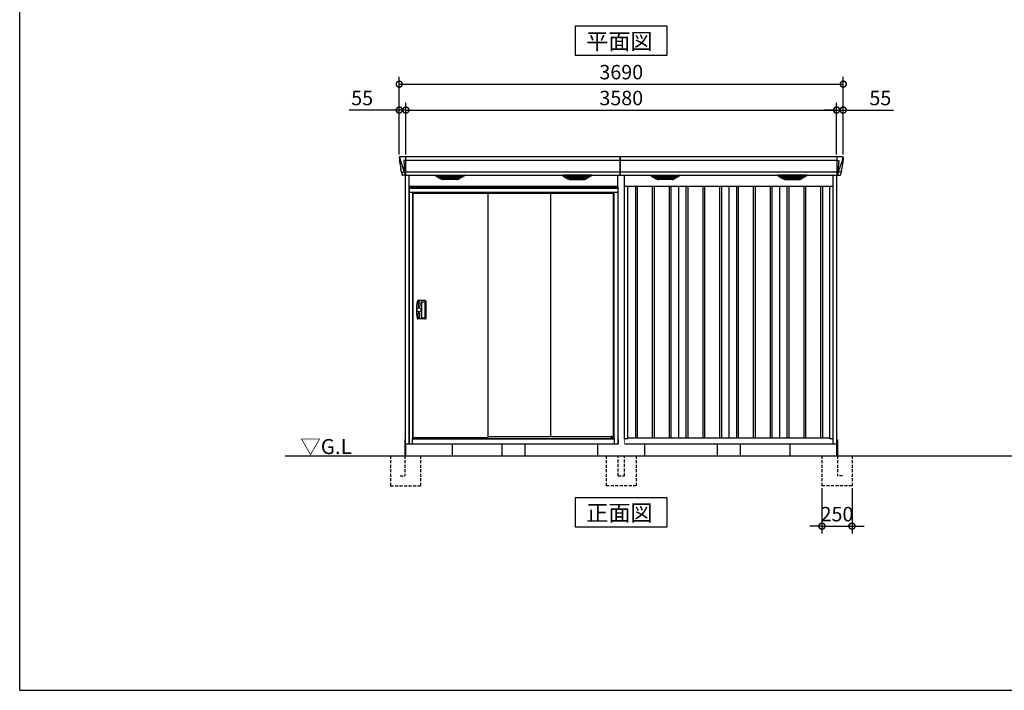
# Model space of a CAD drawing. Extents: x 220 to 16588, y -219 to 11106.
# Drawn here: x 220 to 8404, y 0 to 5575 of the extents above; entities that cross this region are included whole.
import ezdxf

# ---------------------------------------------------------------- set-up
doc = ezdxf.new("R2010")
doc.units = 0
doc.header["$LTSCALE"] = 20
doc.set_wipeout_variables(frame=1)
doc.header["$PDMODE"] = 3
doc.header["$PDSIZE"] = 2
doc.linetypes.add('HIDDEN', pattern=[0.375, 0.25, -0.125])
doc.layers.get('0').update_dxf_attribs({"linetype": 'CONTINUOUS'})
doc.layers.get('DEFPOINTS').update_dxf_attribs({"linetype": 'CONTINUOUS'})
for name, color, linetype in [('仕様書枠', 230, 'CONTINUOUS'), ('寸法', 4, 'CONTINUOUS'), ('文字', 7, 'CONTINUOUS'), ('破線', 2, 'HIDDEN'), ('細線', 5, 'CONTINUOUS'), ('部品', 7, 'CONTINUOUS'), ('部品1', 7, 'CONTINUOUS'), ('Ｇ．Ｌ', 30, 'CONTINUOUS')]:
    doc.layers.add(name, color=color, linetype=linetype)
doc.styles.add('STYLE1', font='isocp.shx', dxfattribs={"bigfont": 'bigfont.shx'})
doc.styles.add('STYLE2', font='txt')
doc.dimstyles.new('INABA_S40G', dxfattribs={"dimscale": 40, "dimtxt": 3, "dimasz": 2.5, "dimexe": 1.5, "dimexo": 0.5, "dimgap": 1, "dimtad": 3, "dimdec": 1, "dimdsep": 46, "dimtxsty": 'STYLE1', "dimblk1": 'DOTSMALL', "dimblk2": 'DOTSMALL', "dimsah": 1, "dimcen": 0, "dimclrt": 7, "dimadec": 0, "dimazin": 0, "dimtfac": 1, "dimtdec": 4, "dimtix": 1, "dimtmove": 0, "dimatfit": 3, "dimldrblk": 'DOTSMALL', "dimfxl": 1, "dimtolj": 1, "dimtzin": 0, "dimarcsym": 0})

# ---------------------------------------------------------------- blocks, each defined once
blk = doc.blocks.new('_DOTSMALL')
at = {"color": 0, "linetype": 'ByBlock', "ltscale": 50, "const_width": 0.5}
blk.add_lwpolyline([(-0.0625, 0, 1), (0.0625, 0, 1)], format="xyb", close=True, dxfattribs=at)
blk = doc.blocks.new('*D4')
at = {"layer": 'DEFPOINTS', "color": 0, "ltscale": 10}
for p in [(7010, 4823.7), (3430, 4435), (7010, 4435)]:
    blk.add_point(p, dxfattribs=at)
at = {"layer": '寸法', "color": 0, "lineweight": -2, "ltscale": 10}
for p, q in [((3430, 4455), (3430, 4883.7)), ((7010, 4455), (7010, 4883.7)), ((3430, 4823.7), (7010, 4823.7))]:
    blk.add_line(p, q, dxfattribs=at)
at = {"layer": '寸法', "color": 0, "lineweight": -2, "ltscale": 10, "xscale": 100, "yscale": 100, "zscale": 100, "rotation": 180}
blk.add_blockref('_DOTSMALL', (3430, 4823.7), dxfattribs=at)
at = {"layer": '寸法', "color": 0, "lineweight": -2, "ltscale": 10, "xscale": 100, "yscale": 100, "zscale": 100}
blk.add_blockref('_DOTSMALL', (7010, 4823.7), dxfattribs=at)
at = {"layer": '寸法', "color": 7, "ltscale": 10, "insert": (5220, 4923.7), "char_height": 120, "attachment_point": 5, "style": 'STYLE1'}
blk.add_mtext('\\A1;3580', dxfattribs=at)
blk = doc.blocks.new('*D5')
at = {"layer": 'DEFPOINTS', "color": 0, "ltscale": 10}
for p in [(7065, 4823.7), (7010, 4435), (7065, 4435)]:
    blk.add_point(p, dxfattribs=at)
at = {"layer": '寸法', "color": 0, "lineweight": -2, "ltscale": 10}
for p, q in [((7010, 4455), (7010, 4883.7)), ((7065, 4455), (7065, 4883.7)), ((7010, 4823.7), (6910, 4823.7)), ((7010, 4823.7), (7065, 4823.7)), ((7065, 4823.7), (7482, 4823.7))]:
    blk.add_line(p, q, dxfattribs=at)
at = {"layer": '寸法', "color": 0, "lineweight": -2, "ltscale": 10, "xscale": 100, "yscale": 100, "zscale": 100}
blk.add_blockref('_DOTSMALL', (7010, 4823.7), dxfattribs=at)
at = {"layer": '寸法', "color": 0, "lineweight": -2, "ltscale": 10, "xscale": 100, "yscale": 100, "zscale": 100, "rotation": 180}
blk.add_blockref('_DOTSMALL', (7065, 4823.7), dxfattribs=at)
at = {"layer": '寸法', "color": 7, "ltscale": 10, "insert": (7373.5, 4923.7), "char_height": 120, "attachment_point": 5, "style": 'STYLE1'}
blk.add_mtext('\\A1;55', dxfattribs=at)
blk = doc.blocks.new('*D6')
at = {"layer": 'DEFPOINTS', "color": 0, "ltscale": 10}
for p in [(3430, 4823.7), (3375, 4435), (3430, 4435)]:
    blk.add_point(p, dxfattribs=at)
at = {"layer": '寸法', "color": 0, "lineweight": -2, "ltscale": 10}
for p, q in [((3375, 4455), (3375, 4883.7)), ((3430, 4455), (3430, 4883.7)), ((3375, 4823.7), (2958, 4823.7)), ((3430, 4823.7), (3375, 4823.7)), ((3430, 4823.7), (3530, 4823.7))]:
    blk.add_line(p, q, dxfattribs=at)
at = {"layer": '寸法', "color": 0, "lineweight": -2, "ltscale": 10, "xscale": 100, "yscale": 100, "zscale": 100}
blk.add_blockref('_DOTSMALL', (3375, 4823.7), dxfattribs=at)
at = {"layer": '寸法', "color": 0, "lineweight": -2, "ltscale": 10, "xscale": 100, "yscale": 100, "zscale": 100, "rotation": 180}
blk.add_blockref('_DOTSMALL', (3430, 4823.7), dxfattribs=at)
at = {"layer": '寸法', "color": 7, "ltscale": 10, "insert": (3066.5, 4923.7), "char_height": 120, "attachment_point": 5, "style": 'STYLE1'}
blk.add_mtext('\\A1;55', dxfattribs=at)
blk = doc.blocks.new('*D7')
at = {"layer": 'DEFPOINTS', "color": 0, "ltscale": 10}
for p in [(7065, 5039.1), (3375, 4435), (7065, 4435)]:
    blk.add_point(p, dxfattribs=at)
at = {"layer": '寸法', "color": 0, "lineweight": -2, "ltscale": 10}
for p, q in [((3375, 4455), (3375, 5099.1)), ((7065, 4455), (7065, 5099.1)), ((3375, 5039.1), (7065, 5039.1))]:
    blk.add_line(p, q, dxfattribs=at)
at = {"layer": '寸法', "color": 0, "lineweight": -2, "ltscale": 10, "xscale": 100, "yscale": 100, "zscale": 100, "rotation": 180}
blk.add_blockref('_DOTSMALL', (3375, 5039.1), dxfattribs=at)
at = {"layer": '寸法', "color": 0, "lineweight": -2, "ltscale": 10, "xscale": 100, "yscale": 100, "zscale": 100}
blk.add_blockref('_DOTSMALL', (7065, 5039.1), dxfattribs=at)
at = {"layer": '寸法', "color": 7, "ltscale": 10, "insert": (5220, 5139.1), "char_height": 120, "attachment_point": 5, "style": 'STYLE1'}
blk.add_mtext('\\A1;3690', dxfattribs=at)
blk = doc.blocks.new('*D11')
at = {"layer": 'DEFPOINTS', "color": 0, "ltscale": 50}
for p in [(6888, 1700), (7138, 1700), (7138, 1364.6)]:
    blk.add_point(p, dxfattribs=at)
at = {"layer": '寸法', "color": 0, "lineweight": -2, "ltscale": 50}
for p, q in [((6888, 1680), (6888, 1304.6)), ((7138, 1680), (7138, 1304.6)), ((6888, 1364.6), (6788, 1364.6)), ((6888, 1364.6), (7138, 1364.6)), ((7138, 1364.6), (7238, 1364.6))]:
    blk.add_line(p, q, dxfattribs=at)
at = {"layer": '寸法', "color": 0, "lineweight": -2, "ltscale": 50, "xscale": 100, "yscale": 100, "zscale": 100}
blk.add_blockref('_DOTSMALL', (6888, 1364.6), dxfattribs=at)
at = {"layer": '寸法', "color": 0, "lineweight": -2, "ltscale": 50, "xscale": 100, "yscale": 100, "zscale": 100, "rotation": 180}
blk.add_blockref('_DOTSMALL', (7138, 1364.6), dxfattribs=at)
at = {"layer": '寸法', "color": 7, "ltscale": 50, "insert": (7013, 1464.6), "char_height": 120, "attachment_point": 5, "style": 'STYLE1'}
blk.add_mtext('\\A1;250', dxfattribs=at)
blk = doc.blocks.new('A$C5F2C5F3C')
at = {"layer": '破線', "ltscale": 5}
for p, q in [((-125, 0), (-125, -250)), ((-27, -168.3), (-27, 0)), ((125, 0), (125, -250)), ((27, -168.3), (27, 0)), ((-27, -168.3), (27, -168.3)), ((125, -250), (-125, -250))]:
    blk.add_line(p, q, dxfattribs=at)
blk.add_wipeout([(-22, 136.2), (22.1, 136.2), (22.1, 136.2), (22.6, 136.2), (23.1, 136.1), (23.6, 135.9), (24.1, 135.7), (24.6, 135.5), (25, 135.2), (25.4, 134.9), (25.8, 134.5), (26.1, 134.1), (26.4, 133.6), (26.6, 133.2), (26.8, 132.7), (26.9, 132.2), (27, 131.6), (27, 131.1), (27, 0), (-27, 0), (-27, 131.2), (-27, 131.7), (-26.9, 132.2), (-26.8, 132.7), (-26.6, 133.2), (-26.3, 133.7), (-26, 134.1), (-25.7, 134.5), (-25.3, 134.9), (-24.9, 135.2), (-24.5, 135.5), (-24, 135.8), (-23.5, 136), (-23, 136.1), (-22.5, 136.2)]).dxf.layer = '部品1'
blk = doc.blocks.new('A$C268262CA')
at = {"layer": '破線', "ltscale": 5}
for p, q in [((-125, 0), (-125, -250)), ((5, 0), (5, -168.3)), ((125, 0), (125, -250)), ((45, -168.3), (5, -168.3)), ((125, -250), (-125, -250))]:
    blk.add_line(p, q, dxfattribs=at)
at = {"layer": '部品'}
blk.add_line((0, 100), (0, 0), dxfattribs=at)
at = {"layer": '部品1'}
blk.add_line((5, 136.2), (5, 0), dxfattribs=at)
blk = doc.blocks.new('A$C5B515125')
at = {"layer": '細線'}
for p, q in [((-1840.6, 2479.7), (-1839.8, 2470.6)), ((-1839.8, 2470.6), (-1832.4, 2444.3)), ((-1792, 2485), (-1792, 2332.6)), ((1792, 2485), (1792, 2332.6)), ((1839.8, 2470.6), (1832.4, 2444.3)), ((1840.6, 2479.7), (1839.8, 2470.6)), ((-1832.4, 2444.3), (-1832.3, 2444.3)), ((-1832.3, 2444.3), (-1806.2, 2368.9)), ((-1792.7, 2453.6), (-1807.6, 2453.6)), ((-1807.6, 2453.6), (-1801, 2369)), ((-10, 2453.6), (-1792, 2453.6)), ((1792, 2453.6), (-10, 2453.6)), ((1792.7, 2453.6), (1807.6, 2453.6)), ((1807.6, 2453.6), (1801, 2369)), ((1832.3, 2444.3), (1806.2, 2368.9)), ((1832.4, 2444.3), (1832.3, 2444.3)), ((-1827.1, 2356.4), (-1827.1, 2356.6)), ((-1824.8, 2356.8), (-1806.3, 2357.2)), ((-1806.1, 2369), (-1801.1, 2369)), ((-1806.1, 2369), (-1801.9, 2358.7)), ((-1801.9, 2357.3), (-1801.9, 2358.7)), ((-1800.7, 2357.3), (-1792.7, 2357.3)), ((-1800.7, 2357.3), (-1800.7, 2354.5)), ((-1800.7, 2354.5), (-1800, 2335.6)), ((-1800, 2335.6), (-1800, 2331.9)), ((-10, 2357.8), (-1792, 2357.8)), ((-1499.4, 2309.6), (-1523.7, 2324.4)), ((-1325.6, 2326.1), (-1520.4, 2326.1)), ((-1518.2, 2324.4), (-1518.7, 2322.1)), ((-1516.8, 2320.7), (-1516.3, 2320.6)), ((-1515.8, 2320.4), (-1330.2, 2320.4)), ((-1508.2, 2320.4), (-1509.3, 2316.3)), ((-1507.3, 2314.9), (-1506.8, 2314.8)), ((-1506.3, 2314.6), (-1339.7, 2314.6)), ((-1498.8, 2314.6), (-1499.8, 2310.5)), ((-1496.6, 2308.8), (-1349.4, 2308.8)), ((-1481.1, 2304.4), (-1364.9, 2304.4)), ((-1423.8, 2326.1), (-1423.8, 2323.9)), ((-1423.8, 2320.4), (-1423.8, 2318.1)), ((-1423.8, 2314.6), (-1423.8, 2312.3)), ((-1423.8, 2308.8), (-1423.8, 2306.8)), ((-1422.2, 2326.1), (-1422.2, 2323.9)), ((-1422.2, 2320.4), (-1422.2, 2318.1)), ((-1422.2, 2314.6), (-1422.2, 2312.3)), ((-1422.2, 2308.8), (-1422.2, 2306.8)), ((-1347.2, 2314.6), (-1346.2, 2310.5)), ((-1346.6, 2309.6), (-1322.3, 2324.4)), ((-1338.7, 2314.9), (-1339.2, 2314.8)), ((-1337.8, 2320.4), (-1336.7, 2316.3)), ((-1329.2, 2320.7), (-1329.7, 2320.6)), ((-1327.8, 2324.4), (-1327.3, 2322.1)), ((-443.4, 2309.6), (-467.7, 2324.4)), ((-464.4, 2326.1), (-269.6, 2326.1)), ((-462.2, 2324.4), (-462.7, 2322.1)), ((-460.8, 2320.7), (-460.3, 2320.6)), ((-274.2, 2320.4), (-459.8, 2320.4)), ((-452.2, 2320.4), (-453.3, 2316.3)), ((-451.3, 2314.9), (-450.8, 2314.8)), ((-283.7, 2314.6), (-450.3, 2314.6)), ((-442.8, 2314.6), (-443.8, 2310.5)), ((-293.4, 2308.8), (-440.6, 2308.8)), ((-308.9, 2304.4), (-425.1, 2304.4)), ((-367.8, 2326.1), (-367.8, 2323.9)), ((-367.8, 2320.4), (-367.8, 2318.1)), ((-367.8, 2314.6), (-367.8, 2312.3)), ((-367.8, 2308.8), (-367.8, 2306.8)), ((-366.2, 2326.1), (-366.2, 2323.9)), ((-366.2, 2320.4), (-366.2, 2318.1)), ((-366.2, 2314.6), (-366.2, 2312.3)), ((-366.2, 2308.8), (-366.2, 2306.8)), ((-291.2, 2314.6), (-290.2, 2310.5)), ((-290.6, 2309.6), (-266.3, 2324.4)), ((-282.7, 2314.9), (-283.2, 2314.8)), ((-281.8, 2320.4), (-280.7, 2316.3)), ((-273.2, 2320.7), (-273.7, 2320.6)), ((-271.8, 2324.4), (-271.3, 2322.1)), ((1792, 2357.8), (-10, 2357.8)), ((290.6, 2309.6), (266.3, 2324.4)), ((464.4, 2326.1), (269.6, 2326.1)), ((271.8, 2324.4), (271.3, 2322.1)), ((273.2, 2320.7), (273.7, 2320.6)), ((274.2, 2320.4), (459.8, 2320.4)), ((281.8, 2320.4), (280.7, 2316.3)), ((282.7, 2314.9), (283.2, 2314.8)), ((283.7, 2314.6), (450.3, 2314.6)), ((291.2, 2314.6), (290.2, 2310.5)), ((293.4, 2308.8), (440.6, 2308.8)), ((308.9, 2304.4), (425.1, 2304.4)), ((366.2, 2326.1), (366.2, 2323.9)), ((366.2, 2320.4), (366.2, 2318.1)), ((366.2, 2314.6), (366.2, 2312.3)), ((366.2, 2308.8), (366.2, 2306.8)), ((367.8, 2326.1), (367.8, 2323.9)), ((367.8, 2320.4), (367.8, 2318.1)), ((367.8, 2314.6), (367.8, 2312.3)), ((367.8, 2308.8), (367.8, 2306.8)), ((442.8, 2314.6), (443.8, 2310.5)), ((443.4, 2309.6), (467.7, 2324.4)), ((451.3, 2314.9), (450.8, 2314.8)), ((452.2, 2320.4), (453.3, 2316.3)), ((460.8, 2320.7), (460.3, 2320.6)), ((462.2, 2324.4), (462.7, 2322.1)), ((1346.6, 2309.6), (1322.3, 2324.4)), ((1325.6, 2326.1), (1520.4, 2326.1)), ((1327.8, 2324.4), (1327.3, 2322.1)), ((1329.2, 2320.7), (1329.7, 2320.6)), ((1515.8, 2320.4), (1330.2, 2320.4)), ((1337.8, 2320.4), (1336.7, 2316.3)), ((1338.7, 2314.9), (1339.2, 2314.8)), ((1506.3, 2314.6), (1339.7, 2314.6)), ((1347.2, 2314.6), (1346.2, 2310.5)), ((1496.6, 2308.8), (1349.4, 2308.8)), ((1481.1, 2304.4), (1364.9, 2304.4)), ((1422.2, 2326.1), (1422.2, 2323.9)), ((1422.2, 2320.4), (1422.2, 2318.1)), ((1422.2, 2314.6), (1422.2, 2312.3)), ((1422.2, 2308.8), (1422.2, 2306.8)), ((1423.8, 2326.1), (1423.8, 2323.9)), ((1423.8, 2320.4), (1423.8, 2318.1)), ((1423.8, 2314.6), (1423.8, 2312.3)), ((1423.8, 2308.8), (1423.8, 2306.8)), ((1498.8, 2314.6), (1499.8, 2310.5)), ((1499.4, 2309.6), (1523.7, 2324.4)), ((1507.3, 2314.9), (1506.8, 2314.8)), ((1508.2, 2320.4), (1509.3, 2316.3)), ((1516.8, 2320.7), (1516.3, 2320.6)), ((1518.2, 2324.4), (1518.7, 2322.1)), ((1800.7, 2357.3), (1792.7, 2357.3)), ((1800.7, 2354.5), (1800, 2335.6)), ((1800, 2335.6), (1800, 2331.9)), ((1800.7, 2357.3), (1800.7, 2354.5)), ((1806.1, 2369), (1801.1, 2369)), ((1806.1, 2369), (1801.9, 2358.7)), ((1801.9, 2357.3), (1801.9, 2358.7)), ((1824.8, 2356.8), (1806.3, 2357.2)), ((1827.1, 2356.4), (1827.1, 2356.6))]:
    blk.add_line(p, q, dxfattribs=at)
at = {"layer": '細線', "ltscale": 10}
for p, q in [((-10, 2332.6), (-10, 2485)), ((-10, 2485), (-10, 2332.6))]:
    blk.add_line(p, q, dxfattribs=at)
at = {"layer": '細線', "ltscale": 50}
for p, q in [((-1672.5, 2240), (-1672.5, 150)), ((-1657.5, 2240), (-1657.5, 150)), ((-1532.5, 2240), (-1532.5, 150)), ((-1517.5, 2240), (-1517.5, 150)), ((-1392.5, 2240), (-1392.5, 150)), ((-1377.5, 2240), (-1377.5, 150)), ((-1252.5, 2240), (-1252.5, 150)), ((-1237.5, 2240), (-1237.5, 150)), ((-1112.5, 2240), (-1112.5, 150)), ((-1097.5, 2240), (-1097.5, 150)), ((-972.5, 2240), (-972.5, 150)), ((-957.5, 2240), (-957.5, 150)), ((-832.5, 2240), (-832.5, 150)), ((-817.5, 2240), (-817.5, 150)), ((-692.5, 2240), (-692.5, 150)), ((-677.5, 2240), (-677.5, 150)), ((-552.5, 2240), (-552.5, 150)), ((-537.5, 2240), (-537.5, 150)), ((-412.5, 2240), (-412.5, 150)), ((-397.5, 2240), (-397.5, 150)), ((-272.5, 2240), (-272.5, 150)), ((-257.5, 2240), (-257.5, 150)), ((-132.5, 2240), (-132.5, 150)), ((-117.5, 2240), (-117.5, 150)), ((117.5, 2240), (117.5, 150)), ((132.5, 2240), (132.5, 150)), ((257.5, 2240), (257.5, 150)), ((272.5, 2240), (272.5, 150)), ((397.5, 2240), (397.5, 150)), ((412.5, 2240), (412.5, 150)), ((537.5, 2240), (537.5, 150)), ((552.5, 2240), (552.5, 150)), ((677.5, 2240), (677.5, 150)), ((692.5, 2240), (692.5, 150)), ((817.5, 2240), (817.5, 150)), ((832.5, 2240), (832.5, 150)), ((957.5, 2240), (957.5, 150)), ((972.5, 2240), (972.5, 150)), ((1097.5, 2240), (1097.5, 150)), ((1112.5, 2240), (1112.5, 150)), ((1237.5, 2240), (1237.5, 150)), ((1252.5, 2240), (1252.5, 150)), ((1377.5, 2240), (1377.5, 150)), ((1392.5, 2240), (1392.5, 150)), ((1517.5, 2240), (1517.5, 150)), ((1532.5, 2240), (1532.5, 150)), ((1657.5, 2240), (1657.5, 150)), ((1672.5, 2240), (1672.5, 150))]:
    blk.add_line(p, q, dxfattribs=at)
at = {"layer": '細線'}
for centre, radius, start, end in [((-1792.5, 2457.3), 3.71, 267.30857, 278.15144), ((1792.5, 2457.3), 3.71, 261.84856, 272.69143), ((-1792.7, 2358.1), 0.794, 272.77921, 338.42133), ((1792.7, 2358.1), 0.794, 201.57867, 267.22079)]:
    blk.add_arc(centre, radius, start, end, dxfattribs=at)
for centre, major_axis, ratio, start_param, end_param in [((-1840.1, 2480), (-0.01, 5), 0.099967, 6.257386, 7.915747), ((-1819.1, 2356.6), (8.03, 0), 0.025458, 2.359359, 3.141595), ((-1800.6, 2357.1), (8.01, 0), 0.025621, 1.573939, 2.356175), ((-1774.8, 2293.6), (-31.4, 75.3), 0.061191, 6.257638, 6.280958), ((-1520.4, 2325.1), (-4.54, 0), 0.220299, 4.712389, 7.044709), ((-1516.6, 2321.3), (-2.14, 0.82), 0.265783, 0.033636, 1.595705), ((-1515.6, 2325.1), (-2.54, -0.79), 0.2428, 3.80531, 6.13763), ((-1516.3, 2320.7), (-0.641, 0.247), 0.265783, 1.595705, 2.538183), ((-1507.1, 2315.5), (-2.14, 0.82), 0.265783, 0.033636, 1.595705), ((-1506.8, 2314.9), (-0.641, 0.247), 0.265783, 1.595705, 2.538183), ((-1497.6, 2309.7), (-2.14, 0.82), 0.265783, 0.033636, 0.752483), ((-1476.1, 2359.6), (-13.4, -54.2), 0.77887, 6.036126, 6.477163), ((-1480.6, 2341.6), (-44, -0.1), 0.800451, 1.168161, 1.180852), ((-1423, 2323.9), (-0.8, 0), 0.739961, 0, 3.141593), ((-1423, 2318.1), (-0.8, 0), 0.739961, 0, 3.141593), ((-1423, 2312.3), (-0.8, 0), 0.739961, 0, 3.141593), ((-1423, 2306.8), (-0.8, 0), 0.739961, 0, 3.141593), ((-1369.9, 2359.6), (13.4, -54.2), 0.77887, 6.089208, 6.530244), ((-1365.4, 2341.6), (-44, 0.1), 0.800451, 1.960741, 1.973432), ((-1348.4, 2309.7), (-2.14, -0.82), 0.265783, 2.38911, 3.107957), ((-1339.2, 2314.9), (-0.641, -0.247), 0.265783, 0.603409, 1.545887), ((-1338.9, 2315.5), (-2.14, -0.82), 0.265783, 1.545887, 3.107957), ((-1330.4, 2325.1), (-2.54, 0.79), 0.2428, 3.287148, 5.619468), ((-1329.7, 2320.7), (-0.641, -0.247), 0.265783, 0.603409, 1.545887), ((-1329.4, 2321.3), (-2.14, -0.82), 0.265783, 1.545887, 3.107957), ((-1325.6, 2325.1), (-4.54, 0), 0.220299, 2.380069, 4.712389), ((269.6, 2325.1), (-4.54, 0), 0.220299, 4.712389, 7.044709), ((273.4, 2321.3), (-2.14, 0.82), 0.265783, 0.033636, 1.595705), ((274.4, 2325.1), (-2.54, -0.79), 0.2428, 3.80531, 6.13763), ((273.7, 2320.7), (-0.641, 0.247), 0.265783, 1.595705, 2.538183), ((282.9, 2315.5), (-2.14, 0.82), 0.265783, 0.033636, 1.595705), ((283.2, 2314.9), (-0.641, 0.247), 0.265783, 1.595705, 2.538183), ((292.4, 2309.7), (-2.14, 0.82), 0.265783, 0.033636, 0.752483), ((313.9, 2359.6), (-13.4, -54.2), 0.77887, 6.036126, 6.477163), ((309.4, 2341.6), (-44, -0.1), 0.800451, 1.168161, 1.180852), ((367, 2323.9), (-0.8, 0), 0.739961, 0, 3.141593), ((367, 2318.1), (-0.8, 0), 0.739961, 0, 3.141593), ((367, 2312.3), (-0.8, 0), 0.739961, 0, 3.141593), ((367, 2306.8), (-0.8, 0), 0.739961, 0, 3.141593), ((420.1, 2359.6), (13.4, -54.2), 0.77887, 6.089208, 6.530244), ((424.6, 2341.6), (-44, 0.1), 0.800451, 1.960741, 1.973432), ((441.6, 2309.7), (-2.14, -0.82), 0.265783, 2.38911, 3.107957), ((450.8, 2314.9), (-0.641, -0.247), 0.265783, 0.603409, 1.545887), ((451.1, 2315.5), (-2.14, -0.82), 0.265783, 1.545887, 3.107957), ((459.6, 2325.1), (-2.54, 0.79), 0.2428, 3.287148, 5.619468), ((460.3, 2320.7), (-0.641, -0.247), 0.265783, 0.603409, 1.545887), ((460.6, 2321.3), (-2.14, -0.82), 0.265783, 1.545887, 3.107957), ((464.4, 2325.1), (-4.54, 0), 0.220299, 2.380069, 4.712389)]:
    blk.add_ellipse(centre, major_axis=major_axis, ratio=ratio, start_param=start_param, end_param=end_param, dxfattribs=at)
at = {"layer": '細線', "extrusion": (0, 0, -1)}
for centre, major_axis, ratio, start_param, end_param in [((1840.1, 2480), (0.01, 5), 0.099967, 6.257386, 7.915747), ((-464.4, 2325.1), (4.54, 0), 0.220299, 2.380069, 4.712389), ((-460.6, 2321.3), (2.14, -0.82), 0.265783, 1.545887, 3.107957), ((-459.6, 2325.1), (2.54, 0.79), 0.2428, 3.287148, 5.619468), ((-460.3, 2320.7), (0.641, -0.247), 0.265783, 0.603409, 1.545887), ((-451.1, 2315.5), (2.14, -0.82), 0.265783, 1.545887, 3.107957), ((-450.8, 2314.9), (0.641, -0.247), 0.265783, 0.603409, 1.545887), ((-441.6, 2309.7), (2.14, -0.82), 0.265783, 2.38911, 3.107957), ((-420.1, 2359.6), (-13.4, -54.2), 0.77887, 6.089208, 6.530244), ((-424.6, 2341.6), (44, 0.1), 0.800451, 1.960741, 1.973432), ((-367, 2323.9), (0.8, 0), 0.739961, 0, 3.141593), ((-367, 2318.1), (0.8, 0), 0.739961, 0, 3.141593), ((-367, 2312.3), (0.8, 0), 0.739961, 0, 3.141593), ((-367, 2306.8), (0.8, 0), 0.739961, 0, 3.141593), ((-313.9, 2359.6), (13.4, -54.2), 0.77887, 6.036126, 6.477163), ((-309.4, 2341.6), (44, -0.1), 0.800451, 1.168161, 1.180852), ((-292.4, 2309.7), (2.14, 0.82), 0.265783, 0.033636, 0.752483), ((-283.2, 2314.9), (0.641, 0.247), 0.265783, 1.595705, 2.538183), ((-282.9, 2315.5), (2.14, 0.82), 0.265783, 0.033636, 1.595705), ((-274.4, 2325.1), (2.54, -0.79), 0.2428, 3.80531, 6.13763), ((-273.7, 2320.7), (0.641, 0.247), 0.265783, 1.595705, 2.538183), ((-273.4, 2321.3), (2.14, 0.82), 0.265783, 0.033636, 1.595705), ((-269.6, 2325.1), (4.54, 0), 0.220299, 4.712389, 7.044709), ((1325.6, 2325.1), (4.54, 0), 0.220299, 2.380069, 4.712389), ((1329.4, 2321.3), (2.14, -0.82), 0.265783, 1.545887, 3.107957), ((1330.4, 2325.1), (2.54, 0.79), 0.2428, 3.287148, 5.619468), ((1329.7, 2320.7), (0.641, -0.247), 0.265783, 0.603409, 1.545887), ((1338.9, 2315.5), (2.14, -0.82), 0.265783, 1.545887, 3.107957), ((1339.2, 2314.9), (0.641, -0.247), 0.265783, 0.603409, 1.545887), ((1348.4, 2309.7), (2.14, -0.82), 0.265783, 2.38911, 3.107957), ((1369.9, 2359.6), (-13.4, -54.2), 0.77887, 6.089208, 6.530244), ((1365.4, 2341.6), (44, 0.1), 0.800451, 1.960741, 1.973432), ((1423, 2323.9), (0.8, 0), 0.739961, 0, 3.141593), ((1423, 2318.1), (0.8, 0), 0.739961, 0, 3.141593), ((1423, 2312.3), (0.8, 0), 0.739961, 0, 3.141593), ((1423, 2306.8), (0.8, 0), 0.739961, 0, 3.141593), ((1476.1, 2359.6), (13.4, -54.2), 0.77887, 6.036126, 6.477163), ((1480.6, 2341.6), (44, -0.1), 0.800451, 1.168161, 1.180852), ((1497.6, 2309.7), (2.14, 0.82), 0.265783, 0.033636, 0.752483), ((1506.8, 2314.9), (0.641, 0.247), 0.265783, 1.595705, 2.538183), ((1507.1, 2315.5), (2.14, 0.82), 0.265783, 0.033636, 1.595705), ((1515.6, 2325.1), (2.54, -0.79), 0.2428, 3.80531, 6.13763), ((1516.3, 2320.7), (0.641, 0.247), 0.265783, 1.595705, 2.538183), ((1516.6, 2321.3), (2.14, 0.82), 0.265783, 0.033636, 1.595705), ((1520.4, 2325.1), (4.54, 0), 0.220299, 4.712389, 7.044709), ((1800.6, 2357.1), (-8.01, 0), 0.025621, 1.573939, 2.356175), ((1774.8, 2293.6), (31.4, 75.3), 0.061191, 6.257638, 6.280958), ((1819.1, 2356.6), (-8.03, 0), 0.025458, 2.359359, 3.141595)]:
    blk.add_ellipse(centre, major_axis=major_axis, ratio=ratio, start_param=start_param, end_param=end_param, dxfattribs=at)
at = {"layer": '細線'}
for points, knots in [([(-1801, 2369), (-1801, 2369), (-1801, 2369), (-1801, 2369), (-1801.1, 2369), (-1801.1, 2369), (-1801.1, 2369)], [0, 0, 0, 0, 0.0508072, 0.185283, 0.5526152, 1, 1, 1, 1]), ([(-1499.3, 2309.9), (-1499.2, 2309.8), (-1499.1, 2309.8), (-1498.8, 2309.6), (-1498.7, 2309.5), (-1498.3, 2309.3), (-1498, 2309.2), (-1497.7, 2309.1)], [0, 0, 0, 0, 0.25, 0.25, 0.5, 0.5, 1, 1, 1, 1]), ([(-1497.2, 2309), (-1497, 2308.9), (-1496.8, 2308.8), (-1496.6, 2308.8), (-1496.6, 2308.8)], [0, 0, 0, 0, 0.876437, 1, 1, 1, 1]), ([(-1348.8, 2309), (-1349, 2308.9), (-1349.2, 2308.8), (-1349.4, 2308.8), (-1349.4, 2308.8)], [0, 0, 0, 0, 0.876437, 1, 1, 1, 1]), ([(-1346.7, 2309.9), (-1346.8, 2309.8), (-1346.9, 2309.8), (-1347.2, 2309.6), (-1347.3, 2309.5), (-1347.7, 2309.3), (-1348, 2309.2), (-1348.3, 2309.1)], [0, 0, 0, 0, 0.25, 0.25, 0.5, 0.5, 1, 1, 1, 1]), ([(-443.3, 2309.9), (-443.2, 2309.8), (-443.1, 2309.8), (-442.8, 2309.6), (-442.7, 2309.5), (-442.3, 2309.3), (-442, 2309.2), (-441.7, 2309.1)], [0, 0, 0, 0, 0.25, 0.25, 0.5, 0.5, 1, 1, 1, 1]), ([(-441.2, 2309), (-441, 2308.9), (-440.8, 2308.8), (-440.6, 2308.8), (-440.6, 2308.8)], [0, 0, 0, 0, 0.876437, 1, 1, 1, 1]), ([(-292.8, 2309), (-293, 2308.9), (-293.2, 2308.8), (-293.4, 2308.8), (-293.4, 2308.8)], [0, 0, 0, 0, 0.876437, 1, 1, 1, 1]), ([(-290.7, 2309.9), (-290.8, 2309.8), (-290.9, 2309.8), (-291.2, 2309.6), (-291.3, 2309.5), (-291.7, 2309.3), (-292, 2309.2), (-292.3, 2309.1)], [0, 0, 0, 0, 0.25, 0.25, 0.5, 0.5, 1, 1, 1, 1]), ([(290.7, 2309.9), (290.8, 2309.8), (290.9, 2309.8), (291.2, 2309.6), (291.3, 2309.5), (291.7, 2309.3), (292, 2309.2), (292.3, 2309.1)], [0, 0, 0, 0, 0.25, 0.25, 0.5, 0.5, 1, 1, 1, 1]), ([(292.8, 2309), (293, 2308.9), (293.2, 2308.8), (293.4, 2308.8), (293.4, 2308.8)], [0, 0, 0, 0, 0.876437, 1, 1, 1, 1]), ([(441.2, 2309), (441, 2308.9), (440.8, 2308.8), (440.6, 2308.8), (440.6, 2308.8)], [0, 0, 0, 0, 0.876437, 1, 1, 1, 1]), ([(443.3, 2309.9), (443.2, 2309.8), (443.1, 2309.8), (442.8, 2309.6), (442.7, 2309.5), (442.3, 2309.3), (442, 2309.2), (441.7, 2309.1)], [0, 0, 0, 0, 0.25, 0.25, 0.5, 0.5, 1, 1, 1, 1]), ([(1346.7, 2309.9), (1346.8, 2309.8), (1346.9, 2309.8), (1347.2, 2309.6), (1347.3, 2309.5), (1347.7, 2309.3), (1348, 2309.2), (1348.3, 2309.1)], [0, 0, 0, 0, 0.25, 0.25, 0.5, 0.5, 1, 1, 1, 1]), ([(1348.8, 2309), (1349, 2308.9), (1349.2, 2308.8), (1349.4, 2308.8), (1349.4, 2308.8)], [0, 0, 0, 0, 0.876437, 1, 1, 1, 1]), ([(1497.2, 2309), (1497, 2308.9), (1496.8, 2308.8), (1496.6, 2308.8), (1496.6, 2308.8)], [0, 0, 0, 0, 0.876437, 1, 1, 1, 1]), ([(1499.3, 2309.9), (1499.2, 2309.8), (1499.1, 2309.8), (1498.8, 2309.6), (1498.7, 2309.5), (1498.3, 2309.3), (1498, 2309.2), (1497.7, 2309.1)], [0, 0, 0, 0, 0.25, 0.25, 0.5, 0.5, 1, 1, 1, 1]), ([(1801, 2369), (1801, 2369), (1801, 2369), (1801, 2369), (1801, 2369), (1801.1, 2369), (1801.1, 2369)], [0, 0, 0, 0, 0.0508072, 0.185283, 0.5526152, 1, 1, 1, 1])]:
    blk.add_open_spline(points, degree=3, knots=knots, dxfattribs=at)
at = {"layer": '部品1'}
for p, q in [((-1845.1, 2479.6), (-1845.1, 2478.4)), ((-1845.1, 2478.4), (-1843.2, 2456.6)), ((-10, 2485), (-1840.2, 2485)), ((1840.2, 2485), (-10, 2485)), ((1845.1, 2478.4), (1843.2, 2456.6)), ((1845.1, 2479.6), (1845.1, 2478.4)), ((-1842.9, 2454), (-1842, 2443.5)), ((-1842, 2443.5), (-1833.4, 2387.5)), ((1842, 2443.5), (1833.4, 2387.5)), ((1842.9, 2454), (1842, 2443.5)), ((-1830.5, 2368.5), (-1829.5, 2357.8)), ((-1828, 2356.4), (-1827.1, 2356.4)), ((-1824.1, 2353.7), (-1822.5, 2334.8)), ((-1792.7, 2332.1), (-1819, 2331.6)), ((-1792, 2332.6), (-10, 2332.6)), ((-1541.9, 2327.1), (-1505, 2304.5)), ((-1540.4, 2332.6), (-1305.6, 2332.6)), ((-1367.1, 2297.1), (-1478.9, 2297.1)), ((-1304.1, 2327.1), (-1341, 2304.5)), ((-485.9, 2327.1), (-449, 2304.5)), ((-249.6, 2332.6), (-484.4, 2332.6)), ((-422.9, 2297.1), (-311.1, 2297.1)), ((-248.1, 2327.1), (-285, 2304.5)), ((-10, 2332.6), (1792, 2332.6)), ((248.1, 2327.1), (285, 2304.5)), ((249.6, 2332.6), (484.4, 2332.6)), ((422.9, 2297.1), (311.1, 2297.1)), ((485.9, 2327.1), (449, 2304.5)), ((1304.1, 2327.1), (1341, 2304.5)), ((1540.4, 2332.6), (1305.6, 2332.6)), ((1367.1, 2297.1), (1478.9, 2297.1)), ((1541.9, 2327.1), (1505, 2304.5)), ((1792.7, 2332.1), (1819, 2331.6)), ((1824.1, 2353.7), (1822.5, 2334.8)), ((1828, 2356.4), (1827.1, 2356.4)), ((1830.5, 2368.5), (1829.5, 2357.8)), ((-1315, 2240), (-1315, 150)), ((-895, 2240), (-895, 150)), ((-475, 2240), (-475, 150)), ((475, 2240), (475, 150)), ((895, 2240), (895, 150)), ((1315, 2240), (1315, 150))]:
    blk.add_line(p, q, dxfattribs=at)
at = {"layer": '部品1', "ltscale": 10}
for p, q in [((-1793, 0), (-1793, 2332.1)), ((-1762, 100), (-1762, 2332.6)), ((-28, 100), (-28, 2332.6)), ((28, 100), (28, 2331.7)), ((1762, 100), (1762, 2332.6)), ((1793, 0), (1793, 2332.1)), ((-1762, 2240), (-28, 2240)), ((-1735, 141), (-1735, 2240)), ((-55, 141), (-55, 2240)), ((28, 2240), (1762, 2240)), ((55, 141), (55, 2240)), ((1735, 141), (1735, 2240)), ((-1793, 100), (0, 100)), ((-1735, 141), (-1762, 141)), ((-1735, 150), (-55, 150)), ((-28, 141), (-55, 141)), ((0, 100), (1793, 100)), ((55, 141), (28, 141)), ((55, 150), (1735, 150)), ((1762, 141), (1735, 141))]:
    blk.add_line(p, q, dxfattribs=at)
at = {"layer": '部品1', "flags": 128}
for points in [[(-1843.2, 2456.6), (-1843.2, 2456.3), (-1843.1, 2456.2)], [(1843.2, 2456.6), (1843.2, 2456.3), (1843.1, 2456.2)]]:
    blk.add_lwpolyline(points, dxfattribs=at)
at = {"layer": '部品1'}
for centre, radius, start, end in [((-1828, 2357.9), 1.5, 185.03038, 269.99921), ((-1827.1, 2353.4), 3, 5.03093, 90.00854), ((-1819, 2335.1), 3.5, 185.02845, 270.01101), ((-1792.7, 2332.9), 0.803, 274.02062, 337.83466), ((-1540.4, 2329.6), 3, 90, 238.53049), ((-1478.9, 2347.1), 50, 238.53049, 270), ((-1367.1, 2347.1), 50, 270, 301.46951), ((-1305.6, 2329.6), 3, 301.46951, 90), ((-484.4, 2329.6), 3, 90, 238.53049), ((-422.9, 2347.1), 50, 238.53049, 270), ((-311.1, 2347.1), 50, 270, 301.46951), ((-249.6, 2329.6), 3, 301.46951, 90), ((249.6, 2329.6), 3, 90, 238.53049), ((311.1, 2347.1), 50, 238.53049, 270), ((422.9, 2347.1), 50, 270, 301.46951), ((484.4, 2329.6), 3, 301.46951, 90), ((1305.6, 2329.6), 3, 90, 238.53049), ((1367.1, 2347.1), 50, 238.53049, 270), ((1478.9, 2347.1), 50, 270, 301.46951), ((1540.4, 2329.6), 3, 301.46951, 90), ((1792.7, 2332.9), 0.803, 202.16534, 265.97938), ((1819, 2335.1), 3.5, 269.98899, 354.97155), ((1827.1, 2353.4), 3, 89.99146, 174.96907), ((1828, 2357.9), 1.5, 270.00079, 354.96962)]:
    blk.add_arc(centre, radius, start, end, dxfattribs=at)
for centre, major_axis, ratio, start_param, end_param in [((-1840.1, 2480), (3.75, -3.31), 0.997428, 2.292042, 3.950403), ((-1842.9, 2454), (-0.26, 3.01), 0.002715, 4.730218, 5.548587), ((-1837.4, 2413.3), (-7, 45.1), 0.000257, 3.266133, 4.103188)]:
    blk.add_ellipse(centre, major_axis=major_axis, ratio=ratio, start_param=start_param, end_param=end_param, dxfattribs=at)
at = {"layer": '部品1', "extrusion": (0, 0, -1)}
for centre, major_axis, ratio, start_param, end_param in [((1840.1, 2480), (-3.75, -3.31), 0.997428, 2.292042, 3.950403), ((1842.9, 2454), (0.26, 3.01), 0.002715, 4.730218, 5.548587), ((1837.4, 2413.3), (7, 45.1), 0.000257, 3.266133, 4.103188)]:
    blk.add_ellipse(centre, major_axis=major_axis, ratio=ratio, start_param=start_param, end_param=end_param, dxfattribs=at)
blk = doc.blocks.new('A$C534E1076')
at = {"lineweight": -3}
blk.add_wipeout([(27, 2134.3), (27, 2140), (1707, 2140), (1707, 2134.3), (1734, 2134.3), (1734, 0), (0, 0), (0, 2134.3)], dxfattribs=at).dxf.layer = '文字'
at = {"layer": '細線', "lineweight": -3, "ltscale": 2}
for p, q in [((0, 2125.1), (1734, 2125.1)), ((30, 2083), (1704, 2083)), ((656, 60), (1678.5, 60))]:
    blk.add_line(p, q, dxfattribs=at)
at = {"layer": '細線', "ltscale": 50}
for p, q in [((133.4, 1189.2), (72, 1189.2)), ((75, 1176.2), (75, 1142.2)), ((84, 1179.2), (78, 1179.2)), ((87, 1176.2), (87, 1142.2)), ((102, 1177.2), (102, 1049.2)), ((105, 1180.2), (128.5, 1180.2)), ((75, 1050.2), (75, 1084.2)), ((84, 1139.2), (78, 1139.2)), ((84, 1087.2), (78, 1087.2)), ((87, 1050.2), (87, 1084.2)), ((133.4, 1037.2), (72, 1037.2)), ((84, 1047.2), (78, 1047.2)), ((105, 1046.2), (128.5, 1046.2))]:
    blk.add_line(p, q, dxfattribs=at)
at = {"layer": '細線', "linetype": 'Continuous', "lineweight": 15}
for p, q in [((39.7, 46.9), (51.4, 46.9)), ((1694.3, 46.9), (1682.6, 46.9))]:
    blk.add_line(p, q, dxfattribs=at)
at = {"layer": '細線'}
for p, q in [((51.4, 46.9), (51.4, 50)), ((1682.6, 45.7), (1682.6, 61.8))]:
    blk.add_line(p, q, dxfattribs=at)
at = {"layer": '細線', "ltscale": 50}
blk.add_circle((81, 1113.2), 17, dxfattribs=at)
for centre, radius, start, end in [((464, 1113.2), 405, 170.01637, 189.98363), ((72, 1182.2), 7, 90, 170.01637), ((78, 1176.2), 3, 90, 180), ((84, 1176.2), 3, 0, 90), ((105, 1177.2), 3, 90, 180), ((128.5, 1177.2), 3, 0.91953, 90), ((-3859, 1113.2), 3991, 359.08047, 0.91953), ((133.4, 1182.2), 7, 0.99013, 90), ((-3859, 1113.2), 4000, 359.00987, 0.99013), ((78, 1142.2), 3, 180, 270), ((78, 1084.2), 3, 90, 180), ((84, 1142.2), 3, 270, 0), ((84, 1084.2), 3, 0, 90), ((72, 1044.2), 7, 189.98363, 270), ((78, 1050.2), 3, 180, 270), ((84, 1050.2), 3, 270, 0), ((105, 1049.2), 3, 180, 270), ((128.5, 1049.2), 3, 270, 359.08047), ((133.4, 1044.2), 7, 270, 359.00987)]:
    blk.add_arc(centre, radius, start, end, dxfattribs=at)
at = {"layer": '部品', "lineweight": -3, "ltscale": 2}
for p, q in [((0, 2134.3), (1734, 2134.3)), ((0, 2134.3), (0, 0)), ((27, 2140), (1707, 2140)), ((27, 2140), (27, 2134.3)), ((1707, 2140), (1707, 2134.3)), ((1734, 2134.3), (1734, 0)), ((0, 2091), (1734, 2091)), ((30, 42), (30, 2091)), ((31.5, 50), (31.5, 2083)), ((656, 50), (656, 2083)), ((1175, 2083), (1175, 60)), ((1695, 2083), (1695, 44.7)), ((1704, 42), (1704, 2091)), ((0, 0), (1734, 0)), ((27, 42), (30, 42)), ((27, 0), (27, 42)), ((27, 41.2), (1707, 41.2)), ((30, 44.7), (1704, 44.7)), ((656, 50), (31.5, 50)), ((39, 44.7), (39, 50)), ((1707, 42), (1704, 42)), ((1707, 0), (1707, 42))]:
    blk.add_line(p, q, dxfattribs=at)
at = {"layer": '部品'}
for p, q in [((1682.6, 61.8), (1678.5, 60.5)), ((1678.5, 45.7), (1678.5, 60.5)), ((1682.6, 44.7), (1682.6, 45.7)), ((1684.2, 51), (1684.2, 61.3)), ((1694.3, 51), (1684.2, 51)), ((1694.3, 44.7), (1694.3, 51))]:
    blk.add_line(p, q, dxfattribs=at)
at = {"layer": '部品', "linetype": 'Continuous', "lineweight": 15}
for p, q in [((1682.6, 45.7), (1678.5, 45.7)), ((1683.7, 61.8), (1682.6, 61.8)), ((1694.3, 47.9), (1694.3, 47.9))]:
    blk.add_line(p, q, dxfattribs=at)
at = {"layer": '部品'}
blk.add_arc((1683.7, 61.3), 0.5, 360, 90, dxfattribs=at)
at = {"layer": '部品1'}
for p, q in [((39.7, 44.7), (39.7, 50)), ((51.4, 44.7), (51.4, 45.7)), ((55.5, 45.7), (55.5, 50))]:
    blk.add_line(p, q, dxfattribs=at)
at = {"layer": '部品1', "linetype": 'Continuous', "lineweight": 15}
for p, q in [((39.7, 47.9), (39.7, 47.9)), ((51.4, 45.7), (55.5, 45.7))]:
    blk.add_line(p, q, dxfattribs=at)

msp = doc.modelspace()

# ---------------------------------------------------------------- linework, layer by layer
at = {"layer": '仕様書枠', "ltscale": 50}
for q in [(220, 11105.6), (16307.2, 0)]:
    msp.add_line((220, 0), q, dxfattribs=at)
at = {"layer": '部品1', "ltscale": 10}
for p, q in [((3817, 1950), (3817, 2050)), ((4230, 1950), (4230, 2050)), ((4420, 1950), (4420, 2050)), ((5025, 1950), (5025, 2050)), ((5415, 1950), (5415, 2050)), ((6020, 1950), (6020, 2050)), ((6210, 1950), (6210, 2050)), ((6623, 1950), (6623, 2050))]:
    msp.add_line(p, q, dxfattribs=at)
at = {"layer": '部品1'}
for points in [[(4838.26466689, 5520.6), (4838.26466689, 5280.70767845), (5601.73533311, 5280.70767845), (5601.73533311, 5520.6)], [(4838.26466689, 1600), (4838.26466689, 1360.10767845), (5601.73533311, 1360.10767845), (5601.73533311, 1600)]]:
    msp.add_lwpolyline(points, close=True, dxfattribs=at)

# ---------------------------------------------------------------- block references
at = {"layer": '部品1', "ltscale": 50}
for name, p in [('A$C5B515125', (5220, 1950)), ('A$C268262CA', (7013, 1950))]:
    msp.add_blockref(name, p, dxfattribs=at)
at = {"layer": '部品1', "ltscale": 50, "xscale": -1}
msp.add_blockref('A$C268262CA', (3427, 1950), dxfattribs=at)

# ---------------------------------------------------------------- texts
at = {"layer": '部品1', "style": 'STYLE2'}
for s, height, p in [('平面図', 135, (4928.18427671, 5327.70647078)), ('▽G.L', 125, (2552.18076948, 1963.95372804)), ('正面図', 135, (4928.79007062, 1407.10647078))]:
    msp.add_text(s, height=height, dxfattribs=at).set_placement(p)

# ---------------------------------------------------------------- dimensions: what is measured, and where the dimension line sits
at = {"layer": '寸法', "ltscale": 10}
for base, p1, p2, picture, middle in [((7065, 5039.06355176), (3375, 4435), (7065, 4435), '*D7', (5220, 5139.06355176)), ((7010, 4823.66812028), (3430, 4435), (7010, 4435), '*D4', (5220, 4923.66812028)), ((7065, 4823.66812028), (7010, 4435), (7065, 4435), '*D5', (7373.48528137, 4923.66812028))]:
    dim = msp.add_linear_dim(base=base, p1=p1, p2=p2, dimstyle='INABA_S40G', override={"dimtdec": 1, "dimtix": 0}, dxfattribs=at)
    dim.commit()
    dim.dimension.update_dxf_attribs({"geometry": picture, "text_midpoint": middle})
dim = msp.add_linear_dim(base=(3430, 4823.66812028), p1=(3375, 4435), p2=(3430, 4435), dimstyle='INABA_S40G', override={"dimtdec": 1, "dimtix": 0}, dxfattribs=at)
dim.commit()
dim.dimension.update_dxf_attribs({"geometry": '*D6', "text_midpoint": (3066.51471863, 4823.66812028), "dimtype": 160})
at = {"layer": '寸法', "ltscale": 50}
dim = msp.add_linear_dim(base=(7138.00004174, 1364.60931632), p1=(6888.00004174, 1700), p2=(7138.00004174, 1700), dimstyle='INABA_S40G', dxfattribs=at)
dim.commit()
dim.dimension.update_dxf_attribs({"geometry": '*D11', "text_midpoint": (7013.00004174, 1464.62112735)})

# ---------------------------------------------------------------- next in the draw order: block references
at = {"layer": '部品1', "ltscale": 50}
msp.add_blockref('A$C5F2C5F3C', (5219.99992914, 1950), dxfattribs=at)

# ---------------------------------------------------------------- next in the draw order: linework, layer by layer
at = {"layer": 'Ｇ．Ｌ'}
msp.add_line((2427, 1950), (15563.65077401, 1950), dxfattribs=at)

# ---------------------------------------------------------------- next in the draw order: block references
at = {"layer": '細線', "ltscale": 50}
msp.add_blockref('A$C534E1076', (3458, 2050), dxfattribs=at)

doc.saveas('drawing.dxf')
